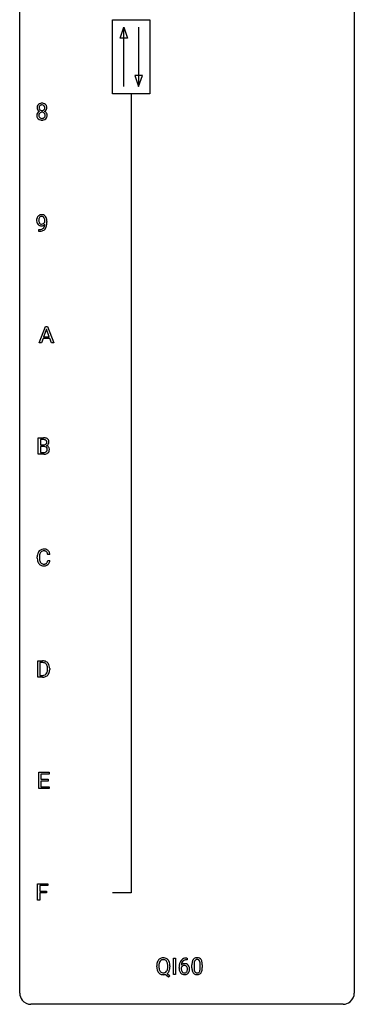
# Model space of a CAD drawing. Extents: x 3 to 27, y -3 to 140.
# Drawn here: x 3 to 27, y -3 to 67 of the extents above; entities that cross this region are included whole.
import ezdxf

# ---------------------------------------------------------------- set-up
doc = ezdxf.new("R2010")
doc.units = 0
doc.layers.add('DEFAULT_255_1_234', color=255, linetype='CONTINUOUS')
doc.layers.add('DEFAULT_255_2_778', color=255, linetype='CONTINUOUS')

msp = doc.modelspace()

# ---------------------------------------------------------------- linework, layer by layer
at = {"layer": 'DEFAULT_255_1_234'}
for p, q in [((4.57, 52.938), (4.57, 52.998)), ((4.718, 52.967), (4.718, 52.924)), ((4.147, 52.265), (4.147, 52.39)), ((4.147, 52.39), (4.178, 52.39)), ((4.176, 52.265), (4.147, 52.265)), ((4.168, 44.328), (4.614, 45.497)), ((4.682, 45.307), (4.483, 44.76)), ((4.614, 45.497), (4.749, 45.497)), ((4.881, 44.76), (4.682, 45.307)), ((4.749, 45.497), (5.197, 44.328)), ((4.327, 44.328), (4.168, 44.328)), ((4.437, 44.633), (4.327, 44.328)), ((4.927, 44.633), (4.437, 44.633)), ((4.483, 44.76), (4.881, 44.76)), ((5.038, 44.328), (4.927, 44.633)), ((5.197, 44.328), (5.038, 44.328)), ((4.094, 36.39), (4.094, 37.56)), ((4.094, 37.56), (4.476, 37.56)), ((4.248, 37.433), (4.248, 37.061)), ((4.476, 37.433), (4.248, 37.433)), ((4.248, 37.061), (4.481, 37.061)), ((4.505, 36.937), (4.248, 36.937)), ((4.248, 36.937), (4.248, 36.516)), ((4.248, 36.516), (4.503, 36.516)), ((4.505, 36.937), (4.505, 36.937)), ((4.5, 36.39), (4.094, 36.39)), ((4.029, 28.983), (4.029, 29.095)), ((4.184, 29.091), (4.184, 28.978)), ((4.929, 29.246), (4.774, 29.246)), ((4.774, 28.824), (4.929, 28.824)), ((4.066, 20.515), (4.066, 21.685)), ((4.066, 21.685), (4.397, 21.685)), ((4.401, 21.558), (4.221, 21.558)), ((4.221, 21.558), (4.221, 20.641)), ((4.76, 21.068), (4.76, 21.136)), ((4.912, 21.139), (4.912, 21.065)), ((4.39, 20.515), (4.066, 20.515)), ((4.221, 20.641), (4.383, 20.641)), ((4.138, 12.578), (4.138, 13.747)), ((4.138, 13.747), (4.873, 13.747)), ((4.873, 13.62), (4.292, 13.62)), ((4.292, 13.62), (4.292, 13.245)), ((4.873, 13.747), (4.873, 13.62)), ((4.292, 13.245), (4.799, 13.245)), ((4.799, 13.118), (4.292, 13.118)), ((4.292, 13.118), (4.292, 12.704)), ((4.292, 12.704), (4.881, 12.704)), ((4.799, 13.245), (4.799, 13.118)), ((4.881, 12.704), (4.881, 12.578)), ((4.881, 12.578), (4.138, 12.578)), ((4.046, 4.64), (4.046, 5.81)), ((4.046, 5.81), (4.77, 5.81)), ((4.77, 5.683), (4.2, 5.683)), ((4.2, 5.683), (4.2, 5.283)), ((4.77, 5.81), (4.77, 5.683)), ((4.2, 5.283), (4.691, 5.283)), ((4.691, 5.157), (4.2, 5.157)), ((4.2, 5.157), (4.2, 4.64)), ((4.691, 5.283), (4.691, 5.157)), ((4.2, 4.64), (4.046, 4.64)), ((13.719, -0.651), (13.719, 0.518)), ((13.719, 0.518), (13.874, 0.518)), ((13.874, 0.518), (13.874, -0.651)), ((14.7, 0.393), (14.673, 0.393)), ((14.674, 0.519), (14.7, 0.519)), ((14.7, 0.519), (14.7, 0.393)), ((15.036, -0.173), (15.036, 0.026)), ((15.184, 0.062), (15.184, -0.176)), ((15.625, -0.193), (15.625, 0.051)), ((15.774, 0.04), (15.774, -0.153)), ((12.529, -0.115), (12.529, -0.03)), ((12.683, -0.018), (12.683, -0.104)), ((13.369, -0.849), (13.123, -0.653)), ((13.266, -0.588), (13.474, -0.752)), ((13.316, -0.116), (13.316, -0.029)), ((13.47, -0.03), (13.47, -0.104)), ((13.874, -0.651), (13.719, -0.651)), ((14.126, -0.206), (14.126, -0.149)), ((14.275, -0.169), (14.275, -0.223)), ((13.474, -0.752), (13.369, -0.849))]:
    msp.add_line(p, q, dxfattribs=at)
for centre, radius, start, end in [((4.392, 61.071), 0.373, 164.61861, 180.52924), ((4.351, 61.067), 0.332, 179.99929, 181.16551), ((4.293, 61.062), 0.274, 180.43165, 213.2714), ((4.302, 61.095), 0.28, 132.24544, 164.50923), ((4.331, 61.062), 0.323, 100.70528, 132.13873), ((4.433, 61.066), 0.265, 168.38021, 180.36024), ((4.41, 61.063), 0.242, 179.50297, 194.91268), ((4.35, 61.085), 0.18, 135.30531, 168.98823), ((4.352, 61.047), 0.182, 194.97222, 224.1944), ((4.348, 61.087), 0.178, 105.92297, 135.16629), ((4.361, 60.924), 0.464, 89.67326, 101.24495), ((4.362, 61.036), 0.23, 89.47759, 105.72979), ((4.367, 60.942), 0.446, 76.28766, 90.45861), ((4.364, 61.019), 0.248, 86.98338, 90.02001), ((4.371, 61.08), 0.186, 44.39587, 88.24989), ((4.398, 61.064), 0.321, 47.82402, 76.42669), ((4.373, 61.08), 0.185, 16.3252, 44.7913), ((4.373, 61.05), 0.186, 316.0413, 351.91627), ((4.326, 61.067), 0.234, 359.47895, 16.06791), ((4.299, 61.064), 0.261, 351.10568, 0.19366), ((4.42, 61.09), 0.286, 6.91687, 47.62614), ((4.426, 61.065), 0.282, 338.87636, 0.5166), ((4.302, 61.068), 0.407, 359.84197, 7.96945), ((4.29, 60.522), 0.298, 145.67959, 180.62596), ((4.407, 60.518), 0.415, 179.93155, 185.32545), ((4.291, 60.5), 0.298, 184.01044, 228.50718), ((4.306, 60.51), 0.318, 115.55379, 145.64162), ((4.313, 61.075), 0.297, 213.34392, 222.62713), ((4.325, 61.089), 0.315, 222.95484, 244.13725), ((4.428, 60.523), 0.287, 171.26519, 180.18594), ((4.411, 60.519), 0.27, 179.51547, 193.64667), ((4.347, 60.538), 0.205, 135.3399, 172.10439), ((4.329, 60.499), 0.186, 193.35406, 225.82569), ((4.34, 60.449), 0.387, 113.24379, 116.20546), ((4.333, 60.506), 0.194, 226.41803, 255.85537), ((4.342, 60.543), 0.199, 104.88559, 135.24483), ((4.349, 61.045), 0.178, 224.29614, 262.01574), ((4.359, 60.599), 0.291, 255.46556, 268.7986), ((4.36, 60.476), 0.268, 89.49592, 104.85798), ((4.363, 61.118), 0.253, 261.12504, 270.19599), ((4.364, 60.683), 0.375, 268.34648, 270.01049), ((4.363, 60.452), 0.291, 82.26145, 90.14395), ((4.366, 61.099), 0.234, 269.48256, 285.09883), ((4.366, 60.615), 0.307, 269.57591, 282.08231), ((4.377, 60.532), 0.21, 45.30288, 83.19215), ((4.381, 61.041), 0.174, 285.15857, 315.94846), ((4.389, 60.515), 0.205, 281.75225, 306.60564), ((4.399, 60.499), 0.186, 307.135, 314.0278), ((4.383, 60.537), 0.203, 17.29226, 45.46272), ((4.395, 60.502), 0.19, 314.25534, 350.16932), ((4.375, 61.136), 0.369, 296.09023, 297.36181), ((4.401, 60.48), 0.352, 47.90092, 67.19469), ((4.404, 61.087), 0.312, 296.7586, 325.75365), ((4.336, 60.524), 0.251, 359.44541, 16.92564), ((4.31, 60.52), 0.277, 349.41457, 0.29307), ((4.445, 60.495), 0.288, 310.84975, 342.7448), ((4.421, 60.505), 0.32, 35.23624, 47.55137), ((4.443, 61.06), 0.265, 325.84124, 338.47959), ((4.447, 60.522), 0.289, 359.27597, 35.40141), ((4.372, 60.515), 0.364, 343.12945, 0.57765), ((4.322, 60.538), 0.346, 228.75537, 257.84844), ((4.36, 60.698), 0.511, 257.45845, 270.42875), ((4.367, 60.698), 0.511, 269.61927, 281.979), ((4.403, 60.543), 0.352, 281.54739, 310.91699), ((4.343, 53.11), 0.349, 136.33242, 155.08714), ((4.315, 53.134), 0.312, 121.23673, 135.96805), ((4.329, 53.108), 0.341, 96.84563, 120.98815), ((4.341, 53.135), 0.193, 112.93823, 142.53208), ((4.343, 53.121), 0.206, 89.2729, 111.91404), ((4.344, 53.015), 0.436, 89.88702, 97.28028), ((4.349, 53.079), 0.372, 70.65056, 90.67491), ((4.348, 53.151), 0.176, 50.38512, 90.6706), ((4.362, 53.13), 0.319, 36.7493, 69.82199), ((4.262, 53.052), 0.446, 15.39587, 37.08401), ((4.513, 53.049), 0.531, 166.7586, 180.32012), ((4.537, 53.046), 0.555, 179.96523, 184.30139), ((4.446, 53.036), 0.464, 183.9376, 204.12763), ((4.429, 53.067), 0.444, 154.69551, 166.56798), ((4.378, 53.007), 0.39, 204.34475, 209.0454), ((4.315, 52.968), 0.315, 208.47272, 236.21349), ((4.514, 53.06), 0.385, 166.11003, 178.66543), ((4.618, 53.054), 0.49, 178.26321, 180.01111), ((4.538, 53.051), 0.41, 179.6162, 191.87872), ((4.416, 53.024), 0.285, 191.61917, 215.29723), ((4.299, 52.947), 0.289, 236.47179, 254.35413), ((4.396, 53.091), 0.263, 142.10213, 166.38356), ((4.397, 53.013), 0.262, 215.73201, 216.53554), ((4.343, 52.97), 0.193, 215.74867, 239.97275), ((4.313, 53.004), 0.347, 254.59991, 270.41803), ((4.336, 52.965), 0.185, 241.06502, 269.28105), ((4.316, 53.004), 0.347, 269.99664, 270.79004), ((4.319, 52.957), 0.301, 270.26331, 297.38519), ((4.34, 53.014), 0.234, 268.40625, 270.00713), ((4.34, 53.009), 0.229, 269.9447, 306.82489), ((4.29, 53.013), 0.364, 297.40373, 320.01676), ((4.303, 53.098), 0.246, 34.12503, 50.30701), ((4.254, 52.701), 0.298, 313.85262, 338.59893), ((4.316, 53.051), 0.278, 305.50724, 327.07734), ((4.254, 53.061), 0.307, 27.20155, 34.68294), ((4.194, 53.034), 0.372, 9.94301, 26.77001), ((4.092, 52.768), 0.474, 338.25236, 351.24309), ((4.328, 53.042), 0.263, 327.41049, 336.84017), ((3.851, 52.809), 0.718, 350.94095, 357.66919), ((4.019, 53.001), 0.551, 359.66338, 10.11753), ((4.199, 52.74), 0.497, 322.85781, 342.15279), ((3.877, 52.849), 0.836, 341.83595, 352.98842), ((4.049, 52.99), 0.668, 3.94889, 15.67986), ((3.349, 52.917), 1.37, 352.83663, 0.27827), ((3.809, 52.968), 0.909, 359.92924, 4.26653), ((4.163, 53.168), 0.904, 270.82072, 273.4013), ((4.172, 52.987), 0.597, 270.6215, 281.40628), ((4.182, 52.943), 0.678, 272.92817, 286.49228), ((4.215, 52.781), 0.387, 281.18526, 299.06211), ((4.255, 52.712), 0.436, 285.95414, 318.88781), ((4.252, 52.709), 0.306, 299.50678, 313.12009), ((4.286, 52.681), 0.392, 319.33432, 322.09989), ((4.48, 36.823), 0.737, 82.12573, 90.29326), ((4.477, 37.079), 0.354, 89.87083, 90.04311), ((4.479, 36.956), 0.477, 82.69847, 90.17292), ((4.503, 37.137), 0.294, 71.68635, 82.8456), ((4.519, 37.095), 0.462, 69.90441, 82.28574), ((4.54, 37.248), 0.177, 52.82856, 71.98503), ((4.538, 37.239), 0.165, 309.52284, 356.95098), ((4.568, 37.287), 0.13, 31.88527, 52.14126), ((4.576, 37.249), 0.298, 51.18385, 70.01815), ((4.539, 37.271), 0.162, 10.91823, 31.32303), ((4.444, 37.251), 0.26, 359.55586, 11.20964), ((4.471, 37.249), 0.232, 355.47012, 0.04925), ((4.602, 37.286), 0.253, 12.10173, 50.42148), ((4.621, 37.245), 0.238, 323.49081, 0.88173), ((4.463, 37.251), 0.396, 359.52513, 12.82117), ((4.483, 37.39), 0.329, 269.60647, 281.45335), ((4.505, 36.853), 0.336, 269.60558, 281.374), ((4.51, 36.576), 0.361, 76.5636, 90.69809), ((4.506, 37.284), 0.221, 281.20415, 302.51481), ((4.528, 36.743), 0.225, 281.1056, 302.51322), ((4.562, 36.762), 0.169, 17.66855, 78.99409), ((4.519, 37.26), 0.193, 303.02167, 309.83696), ((4.543, 36.717), 0.194, 303.03689, 311.88112), ((4.569, 36.734), 0.335, 286.04182, 310.84413), ((4.55, 36.709), 0.183, 311.9916, 351.71435), ((4.543, 37.337), 0.36, 293.19994, 299.13964), ((4.61, 36.728), 0.287, 54.00118, 74.9168), ((4.579, 37.277), 0.29, 298.68251, 323.27566), ((4.458, 36.731), 0.277, 359.04562, 17.22962), ((4.468, 36.725), 0.267, 350.73396, 0.22216), ((4.622, 36.748), 0.264, 36.35807, 53.52919), ((4.598, 36.697), 0.288, 311.17865, 344.68868), ((4.609, 36.739), 0.28, 4.81899, 36.309), ((4.499, 36.724), 0.391, 344.74786, 0.53733), ((4.532, 36.728), 0.358, 359.93703, 5.52041), ((4.501, 37.087), 0.696, 269.92369, 274.44565), ((4.518, 36.898), 0.507, 274.10423, 286.40715), ((4.509, 29.188), 0.464, 136.78315, 155.24727), ((4.47, 29.221), 0.413, 121.76332, 136.42811), ((4.483, 29.196), 0.441, 95.64597, 121.54906), ((4.482, 29.242), 0.267, 109.29984, 143.30375), ((4.496, 29.191), 0.32, 89.34516, 108.57454), ((4.499, 29.085), 0.553, 89.92421, 96.13779), ((4.504, 29.097), 0.541, 76.67793, 90.45633), ((4.5, 29.073), 0.438, 87.38147, 90.02409), ((4.507, 29.179), 0.332, 74.70086, 87.81245), ((4.538, 29.286), 0.221, 47.43719, 75.06982), ((4.543, 29.256), 0.378, 47.48585, 76.92873), ((4.533, 29.287), 0.224, 27.81666, 46.40083), ((4.529, 29.246), 0.395, 16.54241, 46.89335), ((4.806, 29.099), 0.777, 169.58372, 180.27579), ((4.991, 28.983), 0.962, 179.99185, 181.53942), ((4.784, 28.972), 0.755, 181.12187, 193.87563), ((4.622, 29.133), 0.59, 155.03659, 169.60032), ((4.547, 28.91), 0.51, 193.54796, 219.57567), ((5.016, 29.094), 0.832, 174.342, 180.14304), ((4.923, 28.974), 0.739, 179.68175, 189.15053), ((4.754, 29.122), 0.568, 162.93736, 174.62086), ((4.673, 28.932), 0.486, 188.99109, 203.5773), ((4.559, 29.184), 0.363, 143.07532, 163.19169), ((4.423, 29.228), 0.349, 15.76531, 27.94105), ((4.222, 28.906), 0.558, 343.1446, 351.01062), ((4.224, 29.17), 0.556, 7.88917, 15.92392), ((4.068, 28.934), 0.715, 350.71573, 351.16022), ((4.381, 28.884), 0.551, 340.17743, 353.78143), ((4.368, 29.193), 0.564, 5.40721, 17.03651), ((4.464, 28.84), 0.401, 219.36273, 250.06119), ((4.565, 28.888), 0.369, 203.90773, 215.13124), ((4.473, 28.816), 0.252, 213.90717, 263.88493), ((4.481, 28.903), 0.467, 250.78847, 270.64892), ((4.485, 28.895), 0.332, 263.17585, 270.10311), ((4.489, 29.019), 0.456, 269.67198, 279.06092), ((4.486, 29.164), 0.727, 270.00211, 270.3582), ((4.491, 29.018), 0.581, 269.93585, 282.8096), ((4.515, 28.858), 0.293, 278.87502, 293.63466), ((4.535, 28.836), 0.394, 282.43332, 310.75137), ((4.547, 28.783), 0.211, 293.85534, 310.05188), ((4.548, 28.777), 0.206, 311.06468, 332.01083), ((4.429, 28.842), 0.342, 331.65885, 343.28789), ((4.539, 28.825), 0.384, 311.4559, 340.44216), ((4.4, 21.098), 0.587, 75.41011, 90.38041), ((4.399, 21.101), 0.457, 79.21522, 89.74456), ((4.431, 21.246), 0.308, 40.38405, 80.14311), ((4.423, 21.194), 0.488, 60.14559, 75.18884), ((4.439, 21.222), 0.456, 26.52536, 60.14509), ((4.406, 21.226), 0.341, 26.57772, 40.15322), ((4.313, 21.183), 0.443, 9.65719, 26.19328), ((4.077, 21.14), 0.683, 359.6455, 9.86079), ((3.999, 21.067), 0.761, 355.49885, 0.07917), ((4.327, 21.162), 0.583, 7.40304, 26.83208), ((4.184, 21.061), 0.728, 348.72894, 0.30125), ((4.168, 21.137), 0.744, 0.16054, 7.71762), ((4.387, 21.102), 0.46, 269.49704, 284.0205), ((4.385, 21.195), 0.679, 270.44439, 278.45111), ((4.41, 21.044), 0.527, 278.10719, 299.03395), ((4.422, 20.965), 0.319, 283.77003, 318.15555), ((4.389, 20.991), 0.361, 318.74156, 343.68736), ((4.447, 20.976), 0.449, 299.25317, 333.45713), ((4.208, 21.047), 0.55, 343.33251, 355.8549), ((4.35, 21.028), 0.559, 333.07065, 348.71818), ((13.355, -0.026), 0.826, 169.52538, 180.27653), ((13.165, 0.009), 0.633, 155.83153, 169.509), ((13.037, 0.068), 0.491, 139.62585, 156.03795), ((12.978, 0.115), 0.416, 122.64164, 139.34307), ((13.511, -0.027), 0.828, 174.05091, 179.41769), ((13.271, 0.001), 0.586, 163.04188, 174.314), ((13.08, 0.061), 0.386, 143.52892, 163.29808), ((12.988, 0.097), 0.437, 93.02237, 122.45576), ((12.987, 0.132), 0.269, 110.92851, 143.94118), ((12.995, 0.097), 0.305, 89.31024, 109.98899), ((12.999, 0.001), 0.534, 89.97534, 93.63419), ((13.003, 0.039), 0.496, 73.96654, 90.42296), ((13, 0.023), 0.378, 83.79591, 90.09591), ((13.018, 0.135), 0.266, 35.65944, 85.15781), ((13.021, 0.11), 0.422, 57.5178, 73.68133), ((12.941, 0.077), 0.362, 20.06776, 35.91617), ((13.017, 0.106), 0.427, 28.72611, 57.27679), ((12.778, 0.018), 0.535, 7.8292, 20.04216), ((12.482, -0.025), 0.834, 359.71332, 7.96545), ((12.925, 0.05), 0.534, 24.24489, 29.32485), ((12.833, 0.012), 0.634, 9.06438, 23.96391), ((12.607, -0.026), 0.863, 359.75863, 9.18914), ((15.338, -0.143), 1.213, 171.45252, 180.31588), ((14.899, -0.074), 0.768, 157.98026, 171.62467), ((14.678, 0.014), 0.53, 141.4298, 157.8541), ((14.613, 0.059), 0.451, 102.87158, 140.85647), ((14.506, -0.189), 0.303, 95.8331, 138.99549), ((14.961, -0.051), 0.687, 173.78106, 174.92546), ((14.821, -0.032), 0.545, 161.28498, 174.20767), ((14.655, 0.027), 0.369, 134.53027, 161.62109), ((14.639, 0.038), 0.35, 104.28553, 133.86293), ((14.529, -0.317), 0.433, 89.87537, 97.0544), ((14.678, -0.185), 0.703, 90.37783, 103.58693), ((14.534, -0.234), 0.349, 71.64078, 90.62401), ((14.678, -0.107), 0.5, 90.6001, 104.5147), ((14.549, -0.178), 0.292, 39.63678, 71.01902), ((14.485, -0.233), 0.376, 10.65873, 39.9044), ((16.231, 0.031), 1.195, 173.76756, 180.23155), ((15.779, 0.082), 0.74, 164.30586, 173.90022), ((15.488, 0.166), 0.437, 148.7922, 164.56838), ((15.392, 0.219), 0.328, 144.58839, 148.11763), ((15.358, 0.243), 0.286, 101.64409, 144.51424), ((16.332, 0.052), 1.148, 177.86317, 179.50441), ((16.029, 0.066), 0.844, 172.02595, 178.07032), ((15.699, 0.114), 0.511, 163.37633, 172.1411), ((15.49, 0.177), 0.292, 149.42089, 163.62864), ((15.384, 0.241), 0.168, 105.79811, 149.73881), ((15.401, 0.074), 0.46, 89.5284, 102.58198), ((15.402, 0.175), 0.237, 89.38069, 105.67626), ((15.409, 0.07), 0.464, 77.04379, 90.50813), ((15.405, 0.149), 0.263, 81.10601, 90.2185), ((15.423, 0.237), 0.173, 30.74079, 82.46571), ((15.449, 0.234), 0.295, 48.27786, 77.49947), ((15.371, 0.203), 0.236, 24.28712, 31.39356), ((15.254, 0.153), 0.363, 12.08056, 23.8174), ((14.978, 0.092), 0.646, 4.83622, 12.29045), ((14.557, 0.054), 1.068, 359.80904, 4.94079), ((15.456, 0.247), 0.281, 36.31421, 47.63059), ((15.369, 0.188), 0.386, 18.29318, 35.67692), ((15.115, 0.101), 0.654, 8.02467, 18.56052), ((14.698, 0.04), 1.075, 1.12741, 8.17183), ((14.375, 0.027), 1.399, 0.54241, 1.3863), ((13.358, -0.109), 0.829, 180.37239, 188.9252), ((13.158, -0.143), 0.626, 188.72155, 204.82407), ((13.078, -0.177), 0.54, 205.11838, 209.647), ((12.991, -0.231), 0.437, 209.06331, 237.34925), ((13.46, -0.109), 0.777, 179.68292, 188.96313), ((13.193, -0.152), 0.506, 188.81007, 202.93), ((13.071, -0.202), 0.375, 203.20693, 215.78765), ((12.982, -0.243), 0.423, 237.53521, 252.18575), ((12.986, -0.269), 0.267, 214.7521, 264.28345), ((12.997, -0.189), 0.478, 252.52197, 270.44165), ((13, -0.183), 0.353, 263.47554, 270.09498), ((13.004, -0.209), 0.327, 269.36494, 287.5152), ((13.001, -0.108), 0.559, 269.99306, 271.83189), ((13.004, -0.174), 0.494, 271.6373, 283.8612), ((13.022, -0.274), 0.26, 288.06303, 323.81133), ((12.935, -0.209), 0.369, 323.65476, 342.65905), ((13.024, -0.248), 0.417, 305.44197, 320.87056), ((12.732, -0.143), 0.582, 342.40919, 353.64511), ((12.449, -0.108), 0.868, 353.40299, 359.48478), ((12.961, -0.2), 0.496, 321.11703, 336.67952), ((12.927, -0.181), 0.535, 336.28876, 338.34424), ((12.833, -0.148), 0.634, 338.68616, 351.55407), ((12.575, -0.108), 0.895, 351.45301, 0.24897), ((14.78, -0.211), 0.655, 179.63451, 191.78365), ((14.586, -0.254), 0.456, 191.41158, 218.60778), ((14.498, -0.328), 0.341, 218.16651, 245.87812), ((14.491, -0.246), 0.23, 145.29749, 160.26603), ((14.799, -0.226), 0.523, 179.65143, 190.28559), ((14.629, -0.258), 0.351, 190.09454, 207.50982), ((14.509, -0.26), 0.252, 124.9745, 144.8959), ((14.573, -0.285), 0.288, 207.95832, 216.32511), ((14.539, -0.313), 0.245, 215.76614, 232.54568), ((14.498, -0.313), 0.354, 246.91402, 270.74373), ((14.504, -0.245), 0.237, 89.8751, 126.20717), ((14.5, -0.362), 0.183, 232.80054, 270.66056), ((14.505, -0.325), 0.219, 269.35537, 288.47443), ((14.503, -0.211), 0.457, 269.88743, 276.79177), ((14.505, -0.243), 0.235, 85.01407, 90.05133), ((14.512, -0.193), 0.184, 36.82507, 85.74157), ((14.525, -0.341), 0.325, 275.63421, 317.82485), ((14.514, -0.36), 0.183, 289.18333, 322.96838), ((14.47, -0.231), 0.241, 32.30354, 38.08267), ((14.453, -0.312), 0.261, 322.60079, 346.51824), ((14.439, -0.248), 0.276, 11.04823, 31.81465), ((14.337, -0.283), 0.38, 346.25822, 358.77416), ((14.311, -0.274), 0.407, 359.6214, 11.28391), ((14.235, -0.277), 0.482, 358.37552, 0.0098), ((14.493, -0.314), 0.367, 318.14097, 347.61186), ((14.326, -0.274), 0.539, 347.24869, 0.43693), ((14.33, -0.267), 0.535, 359.6826, 11.13262), ((16.388, -0.155), 1.353, 180.74494, 181.151), ((16.108, -0.165), 1.072, 180.89762, 188.00555), ((15.712, -0.223), 0.673, 187.88164, 198.23465), ((15.464, -0.306), 0.41, 197.96935, 215.26236), ((15.362, -0.375), 0.287, 215.86183, 257.27886), ((16.225, -0.179), 1.04, 179.79956, 185.24604), ((15.821, -0.218), 0.634, 185.14116, 193.00796), ((15.556, -0.28), 0.363, 192.78976, 205.25077), ((15.452, -0.327), 0.248, 205.80054, 211.25375), ((15.399, -0.362), 0.185, 210.37898, 238.40081), ((15.402, -0.22), 0.447, 256.62289, 270.51044), ((15.397, -0.357), 0.188, 239.65206, 265.97938), ((15.406, -0.29), 0.256, 265.13154, 270.06033), ((15.409, -0.323), 0.224, 269.33147, 287.2178), ((15.409, -0.208), 0.459, 269.59773, 281.67344), ((15.422, -0.373), 0.171, 287.7958, 329.08087), ((15.449, -0.375), 0.288, 280.58014, 324.91731), ((15.327, -0.313), 0.284, 328.66347, 343.33251), ((15.109, -0.245), 0.512, 343.04995, 351.93934), ((14.763, -0.194), 0.862, 351.8069, 357.79592), ((14.439, -0.178), 1.186, 357.58719, 359.26775), ((15.412, -0.349), 0.334, 324.93524, 328.61605), ((15.312, -0.294), 0.447, 329.28036, 344.74728), ((15.013, -0.209), 0.758, 344.49347, 353.97655), ((14.549, -0.157), 1.225, 353.8442, 0.22879)]:
    msp.add_arc(centre, radius, start, end, dxfattribs=at)
at = {"layer": 'DEFAULT_255_2_778'}
for p, q in [((2.779, -1.984), (2.779, 139.303)), ((26.591, 139.303), (26.591, -1.984)), ((9.393, 67.336), (12.039, 67.336)), ((9.393, 62.045), (9.393, 67.336)), ((12.039, 67.336), (12.039, 62.045)), ((9.922, 66.014), (10.187, 66.807)), ((10.187, 62.574), (10.187, 66.807)), ((10.187, 66.807), (10.452, 66.014)), ((11.245, 66.807), (11.245, 62.574)), ((10.452, 66.014), (9.922, 66.014)), ((10.981, 63.368), (11.245, 62.574)), ((11.51, 63.368), (10.981, 63.368)), ((11.245, 62.574), (11.51, 63.368)), ((12.039, 62.045), (9.393, 62.045)), ((10.716, 62.045), (10.716, 5.159)), ((10.716, 5.159), (9.393, 5.159)), ((25.797, -2.778), (3.572, -2.778))]:
    msp.add_line(p, q, dxfattribs=at)
for centre, start, end in [((3.57, -1.986), 179.85241, 219.16419), ((25.8, -1.986), 309.47617, 0.14826), ((3.57, -1.987), 219.12821, 270.1454), ((25.799, -1.987), 269.85174, 309.51118)]:
    msp.add_arc(centre, 0.791, start, end, dxfattribs=at)

doc.saveas('drawing.dxf')
